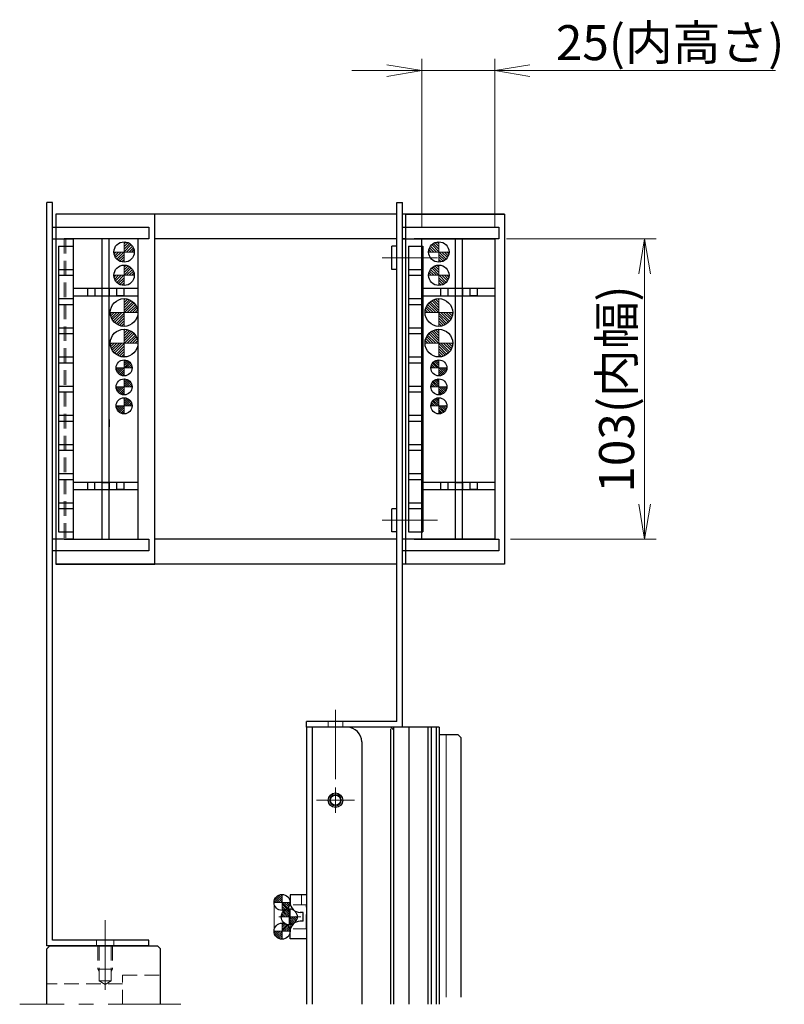
# Model space of a CAD drawing. Extents: x -29616 to -26519, y -8514 to -5868.
# Drawn here: x -29607 to -29345, y -6638 to -6300 of the extents above; entities that cross this region are included whole.
import ezdxf

# ---------------------------------------------------------------- set-up
doc = ezdxf.new("R2010")
doc.units = 0
doc.header["$MEASUREMENT"] = 0
for name, pattern in [('CENTER', [2, 1.25, -0.25, 0.25, -0.25]), ('HIDDEN', [0.375, 0.25, -0.125]), ('PHANTOM2', [1.25, 0.625, -0.125, 0.125, -0.125, 0.125, -0.125])]:
    doc.linetypes.add(name, pattern=pattern)
doc.layers.get('0').update_dxf_attribs({"linetype": 'CONTINUOUS', "lineweight": 9})
for name, color, linetype, lineweight in [('中心線', 1, 'CENTER', 13), ('二点鎖線', 5, 'PHANTOM2', 13), ('実線', 255, 'CONTINUOUS', 30), ('寸法', 3, 'CONTINUOUS', 13), ('破線', 252, 'HIDDEN', 13), ('細線', 6, 'CONTINUOUS', 13)]:
    doc.layers.add(name, color=color, linetype=linetype, lineweight=lineweight)
doc.styles.get("Standard").update_dxf_attribs({"font": 'MS Gothic.ttf'})
doc.dimstyles.new('STD-I1', dxfattribs={"dimscale": 5, "dimtxt": 3, "dimasz": 3, "dimexe": 1, "dimexo": 1, "dimgap": 0.75, "dimtad": 1, "dimdec": 8, "dimzin": 9, "dimdsep": 46, "dimtxsty": 'STANDARD', "dimblk1": 'OPEN', "dimblk2": 'OPEN', "dimsah": 1, "dimcen": 0, "dimclrd": 4, "dimclre": 4, "dimclrt": 256, "dimadec": 7, "dimazin": 2, "dimtm": 1e-09, "dimtfac": 0.8, "dimtdec": 8, "dimtmove": 0, "dimatfit": 0, "dimldrblk": 'OPEN', "dimfxl": 1, "dimtolj": 1, "dimtzin": 9, "dimlwd": 15, "dimlwe": 15, "dimarcsym": 0})

# ---------------------------------------------------------------- blocks, each defined once
blk = doc.blocks.new('_OPEN')
at = {"color": 0, "linetype": 'ByBlock'}
for p, q in [((-1, 0.167), (0, 0)), ((0, 0), (-1, -0.167)), ((0, 0), (-1, 0))]:
    blk.add_line(p, q, dxfattribs=at)
blk = doc.blocks.new('*D35')
at = {"layer": '寸法', "color": 4, "lineweight": 15}
for p, q in [((-29469.46, -6371.47), (-29469.46, -6313.78)), ((-29444.46, -6371.47), (-29444.46, -6313.78)), ((-29481.46, -6317.78), (-29493.46, -6317.78)), ((-29469.46, -6317.78), (-29444.46, -6317.78)), ((-29432.46, -6317.78), (-29348.16, -6317.78))]:
    blk.add_line(p, q, dxfattribs=at)
at = {"layer": '寸法', "color": 4, "lineweight": 15, "xscale": 12, "yscale": 12, "zscale": 12}
blk.add_blockref('_OPEN', (-29469.46, -6317.78), dxfattribs=at)
at = {"layer": '寸法', "color": 4, "lineweight": 15, "xscale": 12, "yscale": 12, "zscale": 12, "rotation": 180}
blk.add_blockref('_OPEN', (-29444.46, -6317.78), dxfattribs=at)
at = {"layer": '寸法', "insert": (-29384.31, -6308.18), "char_height": 12, "attachment_point": 5}
blk.add_mtext('\\A1;25(内高さ)', dxfattribs=at)
blk = doc.blocks.new('*D36')
at = {"layer": '寸法', "color": 4, "lineweight": 15}
for p, q in [((-29440.46, -6375.47), (-29389.06, -6375.47)), ((-29393.06, -6466.47), (-29393.06, -6387.47)), ((-29439.06, -6478.47), (-29389.06, -6478.47))]:
    blk.add_line(p, q, dxfattribs=at)
at = {"layer": '寸法', "color": 4, "lineweight": 15, "xscale": 12, "yscale": 12, "zscale": 12}
for p, rotation in [((-29393.06, -6375.47), 90), ((-29393.06, -6478.47), 270)]:
    blk.add_blockref('_OPEN', p, dxfattribs=dict(at, rotation=rotation))
at = {"layer": '寸法', "insert": (-29402.66, -6426.97), "char_height": 12, "attachment_point": 5, "rotation": 90}
blk.add_mtext('\\A1;103(内幅)', dxfattribs=at)

msp = doc.modelspace()

# ---------------------------------------------------------------- hatches: boundary and pattern name
at = {"layer": '実線', "ltscale": 20}
h = msp.add_hatch(dxfattribs=at)
h.set_pattern_fill('ANSI31', color=2, scale=5.072464, angle=-180, style=0)
h.set_pattern_definition([(45, (-24882.60855, -10235.51824), (-0.44834669, 0.44834669), [])])
h.paths.add_polyline_path([(-29571.56160997, -6376.4733372, -0.4142135624), (-29568.06160997, -6379.9733372), (-29571.56160997, -6379.9733372)])
h.paths.add_polyline_path([(-29571.56160997, -6379.9733372), (-29571.56160997, -6383.4733372, -0.4142135624), (-29575.06160997, -6379.9733372)])
h = msp.add_hatch(dxfattribs=at)
h.set_pattern_fill('ANSI31', color=2, scale=5.072464, angle=-180, style=0)
h.set_pattern_definition([(135, (-34152.5647, -10235.51824), (0.44834669, 0.44834669), [])])
h.paths.add_polyline_path([(-29463.61160997, -6376.4733372, 0.4142135624), (-29467.11160997, -6379.9733372), (-29463.61160997, -6379.9733372)])
h.paths.add_polyline_path([(-29463.61160997, -6379.9733372), (-29463.61160997, -6383.4733372, 0.4142135624), (-29460.11160997, -6379.9733372)])
h = msp.add_hatch(dxfattribs=at)
h.set_pattern_fill('ANSI31', color=2, scale=5.072464, angle=-180, style=0)
h.set_pattern_definition([(45, (-24882.60855, -10243.51824), (-0.44834669, 0.44834669), [])])
h.paths.add_polyline_path([(-29571.56160997, -6384.4733372, -0.4142135624), (-29568.06160997, -6387.9733372), (-29571.56160997, -6387.9733372)])
h.paths.add_polyline_path([(-29571.56160997, -6387.9733372), (-29571.56160997, -6391.4733372, -0.4142135624), (-29575.06160997, -6387.9733372)])
h = msp.add_hatch(dxfattribs=at)
h.set_pattern_fill('ANSI31', color=2, scale=5.072464, angle=-180, style=0)
h.set_pattern_definition([(135, (-34152.5647, -10243.51824), (0.44834669, 0.44834669), [])])
h.paths.add_polyline_path([(-29463.61160997, -6384.4733372, 0.4142135624), (-29467.11160997, -6387.9733372), (-29463.61160997, -6387.9733372)])
h.paths.add_polyline_path([(-29463.61160997, -6387.9733372), (-29463.61160997, -6391.4733372, 0.4142135624), (-29460.11160997, -6387.9733372)])
h = msp.add_hatch(dxfattribs=at)
h.set_pattern_fill('ANSI31', color=30, scale=5.107527, angle=-180, style=0)
h.set_pattern_definition([(45, (-24840.9007, -10282.9195), (-0.45144586, 0.45144586), [])])
h.paths.add_polyline_path([(-29571.56160997, -6400.7233372), (-29571.56160997, -6395.9733372, -0.4142135624), (-29566.81160997, -6400.7233372)])
h.paths.add_polyline_path([(-29571.56160997, -6405.4733372, -0.4142135624), (-29576.31160997, -6400.7233372), (-29571.56160997, -6400.7233372)])
h = msp.add_hatch(dxfattribs=at)
h.set_pattern_fill('ANSI31', color=30, scale=5.107527, angle=-180, style=0)
h.set_pattern_definition([(135, (-34194.2725, -10282.9195), (0.45144586, 0.45144586), [])])
h.paths.add_polyline_path([(-29463.61160997, -6400.7233372), (-29463.61160997, -6395.9733372, 0.4142135624), (-29468.36160997, -6400.7233372)])
h.paths.add_polyline_path([(-29463.61160997, -6405.4733372, 0.4142135624), (-29458.86160997, -6400.7233372), (-29463.61160997, -6400.7233372)])
h = msp.add_hatch(dxfattribs=at)
h.set_pattern_fill('ANSI31', color=30, scale=5.107527, angle=-180, style=0)
h.set_pattern_definition([(45, (-24840.9007, -10293.4195), (-0.45144586, 0.45144586), [])])
h.paths.add_polyline_path([(-29571.56160997, -6411.2233372), (-29571.56160997, -6406.4733372, -0.4142135624), (-29566.81160997, -6411.2233372)])
h.paths.add_polyline_path([(-29571.56160997, -6415.9733372, -0.4142135624), (-29576.31160997, -6411.2233372), (-29571.56160997, -6411.2233372)])
h = msp.add_hatch(dxfattribs=at)
h.set_pattern_fill('ANSI31', color=30, scale=5.107527, angle=-180, style=0)
h.set_pattern_definition([(135, (-34194.2725, -10293.4195), (0.45144586, 0.45144586), [])])
h.paths.add_polyline_path([(-29463.61160997, -6411.2233372), (-29463.61160997, -6406.4733372, 0.4142135624), (-29468.36160997, -6411.2233372)])
h.paths.add_polyline_path([(-29463.61160997, -6415.9733372, 0.4142135624), (-29458.86160997, -6411.2233372), (-29463.61160997, -6411.2233372)])
h = msp.add_hatch(dxfattribs=at)
h.set_pattern_fill('ANSI31', scale=3.985507, angle=-180, style=0)
h.set_pattern_definition([(45, (-25887.3842, -9449.08005), (-0.3522724, 0.3522724), [])])
h.paths.add_polyline_path([(-29571.56160997, -6416.9733372, -0.4142135624), (-29568.81160997, -6419.7233372), (-29571.56160997, -6419.7233372)])
h.paths.add_polyline_path([(-29571.56160997, -6419.7233372), (-29571.56160997, -6422.4733372, -0.4142135624), (-29574.31160997, -6419.7233372)])
h = msp.add_hatch(dxfattribs=at)
h.set_pattern_fill('ANSI31', scale=3.985507, angle=-180, style=0)
h.set_pattern_definition([(135, (-33147.789, -9449.08005), (0.3522724, 0.3522724), [])])
h.paths.add_polyline_path([(-29463.61160997, -6416.9733372, 0.4142135624), (-29466.36160997, -6419.7233372), (-29463.61160997, -6419.7233372)])
h.paths.add_polyline_path([(-29463.61160997, -6419.7233372), (-29463.61160997, -6422.4733372, 0.4142135624), (-29460.86160997, -6419.7233372)])
h = msp.add_hatch(dxfattribs=at)
h.set_pattern_fill('ANSI31', scale=3.985507, angle=-180, style=0)
h.set_pattern_definition([(45, (-25887.3842, -9455.58005), (-0.3522724, 0.3522724), [])])
h.paths.add_polyline_path([(-29571.56160997, -6423.4733372, -0.4142135624), (-29568.81160997, -6426.2233372), (-29571.56160997, -6426.2233372)])
h.paths.add_polyline_path([(-29571.56160997, -6426.2233372), (-29571.56160997, -6428.9733372, -0.4142135624), (-29574.31160997, -6426.2233372)])
h = msp.add_hatch(dxfattribs=at)
h.set_pattern_fill('ANSI31', scale=3.985507, angle=-180, style=0)
h.set_pattern_definition([(135, (-33147.789, -9455.58005), (0.3522724, 0.3522724), [])])
h.paths.add_polyline_path([(-29463.61160997, -6423.4733372, 0.4142135624), (-29466.36160997, -6426.2233372), (-29463.61160997, -6426.2233372)])
h.paths.add_polyline_path([(-29463.61160997, -6426.2233372), (-29463.61160997, -6428.9733372, 0.4142135624), (-29460.86160997, -6426.2233372)])
h = msp.add_hatch(dxfattribs=at)
h.set_pattern_fill('ANSI31', scale=3.985507, angle=-180, style=0)
h.set_pattern_definition([(45, (-25887.3842, -9462.08005), (-0.3522724, 0.3522724), [])])
h.paths.add_polyline_path([(-29571.56160997, -6429.9733372, -0.4142135624), (-29568.81160997, -6432.7233372), (-29571.56160997, -6432.7233372)])
h.paths.add_polyline_path([(-29571.56160997, -6432.7233372), (-29571.56160997, -6435.4733372, -0.4142135624), (-29574.31160997, -6432.7233372)])
h = msp.add_hatch(dxfattribs=at)
h.set_pattern_fill('ANSI31', scale=3.985507, angle=-180, style=0)
h.set_pattern_definition([(135, (-33147.789, -9462.08005), (0.3522724, 0.3522724), [])])
h.paths.add_polyline_path([(-29463.61160997, -6429.9733372, 0.4142135624), (-29466.36160997, -6432.7233372), (-29463.61160997, -6432.7233372)])
h.paths.add_polyline_path([(-29463.61160997, -6432.7233372), (-29463.61160997, -6435.4733372, 0.4142135624), (-29460.86160997, -6432.7233372)])
h = msp.add_hatch(dxfattribs=at)
h.set_pattern_fill('ANSI31', scale=3.985507, angle=-180, style=0)
h.set_pattern_definition([(135, (-33201.57415, -9632.40676), (0.3522724, 0.3522724), [])])
h.paths.add_polyline_path([(-29517.39674274, -6600.30005214, 0.4142135624), (-29520.14674274, -6603.05005214), (-29517.39674274, -6603.05005214)])
h.paths.add_polyline_path([(-29517.39674274, -6603.05005214), (-29517.39674274, -6605.80005214, 0.4142135624), (-29514.64674274, -6603.05005214)])
h = msp.add_hatch(dxfattribs=at)
h.set_pattern_fill('ANSI31', scale=3.985507, angle=-180, style=0)
h.set_pattern_definition([(135, (-33199.11155, -9637.33005), (0.3522724, 0.3522724), [])])
h.paths.add_polyline_path([(-29514.93414373, -6605.2233372, 0.4142135624), (-29517.68414373, -6607.9733372), (-29514.93414373, -6607.9733372)])
h.paths.add_polyline_path([(-29514.93414373, -6607.9733372), (-29514.93414373, -6610.7233372, 0.4142135624), (-29512.18414373, -6607.9733372)])
h = msp.add_hatch(dxfattribs=at)
h.set_pattern_fill('ANSI31', scale=3.985507, angle=-180, style=0)
h.set_pattern_definition([(225, (-33201.57415, -3583.5399), (0.3522724, -0.3522724), [])])
h.paths.add_polyline_path([(-29517.39674274, -6615.64662226, -0.4142135624), (-29520.14674274, -6612.89662226), (-29517.39674274, -6612.89662226)])
h.paths.add_polyline_path([(-29517.39674274, -6612.89662226), (-29517.39674274, -6610.14662226, -0.4142135624), (-29514.64674274, -6612.89662226)])

# ---------------------------------------------------------------- linework, layer by layer
at = {"color": 2, "ltscale": 20}
for p, q in [((-29571.56160997, -6376.4733372), (-29571.56160997, -6383.4733372)), ((-29463.61160997, -6376.4733372), (-29463.61160997, -6383.4733372)), ((-29575.06160997, -6379.9733372), (-29568.06160997, -6379.9733372)), ((-29460.11160997, -6379.9733372), (-29467.11160997, -6379.9733372)), ((-29571.56160997, -6384.4733372), (-29571.56160997, -6391.4733372)), ((-29463.61160997, -6384.4733372), (-29463.61160997, -6391.4733372)), ((-29575.06160997, -6387.9733372), (-29568.06160997, -6387.9733372)), ((-29460.11160997, -6387.9733372), (-29467.11160997, -6387.9733372)), ((-29461.06160997, -6635.4733372), (-29461.06160997, -6545.4733372))]:
    msp.add_line(p, q, dxfattribs=at)
at = {"color": 30, "ltscale": 20}
for p, q in [((-29571.56160997, -6395.9733372), (-29571.56160997, -6405.4733372)), ((-29463.61160997, -6395.9733372), (-29463.61160997, -6405.4733372)), ((-29576.31160997, -6400.7233372), (-29566.81160997, -6400.7233372)), ((-29458.86160997, -6400.7233372), (-29468.36160997, -6400.7233372)), ((-29571.56160997, -6406.4733372), (-29571.56160997, -6415.9733372)), ((-29463.61160997, -6406.4733372), (-29463.61160997, -6415.9733372)), ((-29576.31160997, -6411.2233372), (-29566.81160997, -6411.2233372)), ((-29458.86160997, -6411.2233372), (-29468.36160997, -6411.2233372))]:
    msp.add_line(p, q, dxfattribs=at)
at = {"color": 7, "ltscale": 20}
for p, q in [((-29571.56160997, -6416.9733372), (-29571.56160997, -6422.4733372)), ((-29463.61160997, -6416.9733372), (-29463.61160997, -6422.4733372)), ((-29574.31160997, -6419.7233372), (-29568.81160997, -6419.7233372)), ((-29460.86160997, -6419.7233372), (-29466.36160997, -6419.7233372)), ((-29571.56160997, -6423.4733372), (-29571.56160997, -6428.9733372)), ((-29463.61160997, -6423.4733372), (-29463.61160997, -6428.9733372)), ((-29574.31160997, -6426.2233372), (-29568.81160997, -6426.2233372)), ((-29460.86160997, -6426.2233372), (-29466.36160997, -6426.2233372)), ((-29571.56160997, -6429.9733372), (-29571.56160997, -6435.4733372)), ((-29463.61160997, -6429.9733372), (-29463.61160997, -6435.4733372)), ((-29574.31160997, -6432.7233372), (-29568.81160997, -6432.7233372)), ((-29460.86160997, -6432.7233372), (-29466.36160997, -6432.7233372)), ((-29517.39674274, -6600.30005214), (-29517.39674274, -6605.80005214)), ((-29514.64674274, -6603.05005214), (-29520.14674274, -6603.05005214)), ((-29512.18414373, -6607.9733372), (-29517.68414373, -6607.9733372)), ((-29514.93414373, -6605.2233372), (-29514.93414373, -6610.7233372)), ((-29517.39674274, -6615.64662226), (-29517.39674274, -6610.14662226)), ((-29514.64674274, -6612.89662226), (-29520.14674274, -6612.89662226))]:
    msp.add_line(p, q, dxfattribs=at)
at = {"layer": '中心線', "color": 180, "ltscale": 20}
for p, q in [((-29471.06160997, -6381.9733372), (-29483.06160997, -6381.9733372)), ((-29471.06160997, -6471.9733372), (-29483.06160997, -6471.9733372)), ((-29499.06160997, -6547.75372634), (-29499.06160997, -6536.92999659))]:
    msp.add_line(p, q, dxfattribs=at)
at = {"layer": '中心線', "color": 6, "ltscale": 20}
for p, q in [((-29481.06160997, -6381.9733372), (-29464.06160997, -6381.9733372)), ((-29481.06160997, -6471.9733372), (-29464.06160997, -6471.9733372))]:
    msp.add_line(p, q, dxfattribs=at)
at = {"layer": '中心線', "color": 50, "ltscale": 20}
for p, q in [((-29499.06160997, -6539.06638044), (-29499.06160997, -6560.74703751)), ((-29499.06160997, -6563.60147431), (-29499.06160997, -6572.3452001)), ((-29502.82760997, -6567.9733372), (-29495.29560997, -6567.9733372))]:
    msp.add_line(p, q, dxfattribs=at)
at = {"layer": '中心線', "color": 93, "ltscale": 20}
msp.add_line((-29492.57106678, -6567.9733372), (-29505.55215317, -6567.9733372), dxfattribs=at)
at = {"layer": '中心線', "color": 7, "ltscale": 20}
msp.add_line((-29510.97357618, -6607.9733372), (-29518.50617891, -6607.9733372), dxfattribs=at)
at = {"layer": '中心線', "ltscale": 20}
for p, q in [((-29578.06160997, -6627.61687292), (-29578.06160997, -6609.15090487)), ((-29578.06160997, -6617.38121918), (-29578.06160997, -6632.96108276)), ((-29552.06160997, -6637.9733372), (-29607.36981116, -6637.9733372))]:
    msp.add_line(p, q, dxfattribs=at)
at = {"layer": '二点鎖線', "ltscale": 20}
for p, q in [((-29520.14674274, -6603.05005214), (-29520.14674274, -6612.89662226)), ((-29514.64674274, -6612.89662226), (-29514.64674274, -6605.23839649)), ((-29520.14673802, -6612.90172115), (-29520.14673802, -6612.89152337))]:
    msp.add_line(p, q, dxfattribs=at)
at = {"layer": '実線', "ltscale": 20}
for p, q in [((-29598.06160997, -6617.9733372), (-29598.06160997, -6362.9733372)), ((-29596.06160997, -6362.9733372), (-29598.06160997, -6362.9733372)), ((-29596.06160997, -6615.9733372), (-29596.06160997, -6362.9733372)), ((-29509.06160997, -6600.4233372), (-29514.64581166, -6600.4233372)), ((-29514.64581166, -6600.4233372), (-29514.64581166, -6602.9733372)), ((-29510.14581166, -6606.4733372), (-29511.14581166, -6606.4733372)), ((-29510.14581166, -6609.4733372), (-29510.14581166, -6606.4733372)), ((-29510.14581166, -6609.4733372), (-29511.14581166, -6609.4733372)), ((-29514.64581166, -6615.5233372), (-29514.64581166, -6612.9733372)), ((-29597.06160997, -6617.9733372), (-29598.06160997, -6618.9733372)), ((-29563.06160997, -6617.9733372), (-29598.06160997, -6617.9733372)), ((-29597.06160997, -6617.9733372), (-29560.06160997, -6617.9733372)), ((-29563.06160997, -6615.9733372), (-29596.06160997, -6615.9733372)), ((-29563.06160997, -6617.9733372), (-29563.06160997, -6615.9733372)), ((-29563.06160997, -6617.9733372), (-29563.06160997, -6615.9733372)), ((-29559.06160997, -6618.9733372), (-29560.06160997, -6617.9733372)), ((-29509.15652785, -6615.5233372), (-29514.64581166, -6615.5233372)), ((-29598.06160997, -6637.9733372), (-29598.06160997, -6618.9733372)), ((-29559.06160997, -6637.9733372), (-29559.06160997, -6618.9733372))]:
    msp.add_line(p, q, dxfattribs=at)
at = {"layer": '実線', "color": 180, "ltscale": 20}
for p, q in [((-29478.06160997, -6540.9733372), (-29478.06160997, -6362.9733372)), ((-29478.06160997, -6362.9733372), (-29476.06160997, -6362.9733372)), ((-29476.06160997, -6542.9733372), (-29476.06160997, -6362.9733372)), ((-29478.06160997, -6540.9733372), (-29509.06160997, -6540.9733372)), ((-29509.06160997, -6542.9733372), (-29509.06160997, -6540.9733372)), ((-29476.06160997, -6542.9733372), (-29509.06160997, -6542.9733372))]:
    msp.add_line(p, q, dxfattribs=at)
at = {"layer": '実線', "color": 6, "ltscale": 20}
for p, q in [((-29478.06160997, -6366.9733372), (-29594.96160997, -6366.9733372)), ((-29594.96160997, -6366.9733372), (-29594.96160997, -6486.9733372)), ((-29561.06160997, -6366.9733372), (-29594.96160997, -6366.9733372)), ((-29561.06160997, -6486.9733372), (-29561.06160997, -6366.9733372)), ((-29441.06160997, -6366.9733372), (-29476.06160997, -6366.9733372)), ((-29474.96160997, -6486.9733372), (-29474.96160997, -6366.9733372)), ((-29474.96160997, -6366.9733372), (-29441.06160997, -6366.9733372)), ((-29441.06160997, -6366.9733372), (-29441.06160997, -6486.9733372)), ((-29596.06160997, -6482.4733372), (-29596.06160997, -6371.4733372)), ((-29596.06160997, -6371.4733372), (-29563.06160997, -6371.4733372)), ((-29563.06160997, -6371.4733372), (-29563.06160997, -6375.4733372)), ((-29476.06160997, -6482.4733372), (-29476.06160997, -6371.4733372)), ((-29476.06160997, -6371.4733372), (-29443.06160997, -6371.4733372)), ((-29443.06160997, -6371.4733372), (-29443.06160997, -6375.4733372)), ((-29596.06160997, -6478.4733372), (-29596.06160997, -6375.4733372)), ((-29596.06160997, -6375.4733372), (-29589.06160997, -6375.4733372)), ((-29594.06160997, -6377.9733372), (-29594.06160997, -6475.9733372)), ((-29594.06160997, -6377.9733372), (-29589.06160997, -6377.9733372)), ((-29563.06160997, -6375.4733372), (-29592.06160997, -6375.4733372)), ((-29566.76160997, -6375.4733372), (-29591.56160997, -6375.4733372)), ((-29589.06160997, -6375.4733372), (-29589.06160997, -6478.4733372)), ((-29589.06160997, -6377.9733372), (-29589.06160997, -6475.9733372)), ((-29566.76160997, -6478.4733372), (-29566.76160997, -6375.4733372)), ((-29478.06160997, -6375.4733372), (-29561.06160997, -6375.4733372)), ((-29476.06160997, -6478.4733372), (-29476.06160997, -6375.4733372)), ((-29476.06160997, -6375.4733372), (-29469.06160997, -6375.4733372)), ((-29474.96160997, -6375.4733372), (-29476.06160997, -6375.4733372)), ((-29474.06160997, -6377.9733372), (-29474.06160997, -6475.9733372)), ((-29474.06160997, -6377.9733372), (-29469.06160997, -6377.9733372)), ((-29443.06160997, -6375.4733372), (-29472.06160997, -6375.4733372)), ((-29469.46160997, -6478.4733372), (-29469.46160997, -6375.4733372)), ((-29469.26160997, -6375.4733372), (-29444.46160997, -6375.4733372)), ((-29469.06160997, -6377.9733372), (-29469.06160997, -6475.9733372)), ((-29444.46160997, -6375.4733372), (-29444.46160997, -6478.4733372)), ((-29594.06160997, -6385.9733372), (-29589.06160997, -6385.9733372)), ((-29594.06160997, -6387.9733372), (-29589.06160997, -6387.9733372)), ((-29474.06160997, -6385.9733372), (-29469.06160997, -6385.9733372)), ((-29474.06160997, -6387.9733372), (-29469.06160997, -6387.9733372)), ((-29594.06160997, -6395.9733372), (-29589.06160997, -6395.9733372)), ((-29594.06160997, -6397.9733372), (-29589.06160997, -6397.9733372)), ((-29474.06160997, -6395.9733372), (-29469.06160997, -6395.9733372)), ((-29474.06160997, -6397.9733372), (-29469.06160997, -6397.9733372)), ((-29594.06160997, -6405.9733372), (-29589.06160997, -6405.9733372)), ((-29594.06160997, -6407.9733372), (-29589.06160997, -6407.9733372)), ((-29474.06160997, -6405.9733372), (-29469.06160997, -6405.9733372)), ((-29474.06160997, -6407.9733372), (-29469.06160997, -6407.9733372)), ((-29594.06160997, -6415.9733372), (-29589.06160997, -6415.9733372)), ((-29594.06160997, -6417.9733372), (-29589.06160997, -6417.9733372)), ((-29474.06160997, -6415.9733372), (-29469.06160997, -6415.9733372)), ((-29474.06160997, -6417.9733372), (-29469.06160997, -6417.9733372)), ((-29594.06160997, -6425.9733372), (-29589.06160997, -6425.9733372)), ((-29594.06160997, -6427.9733372), (-29589.06160997, -6427.9733372)), ((-29474.06160997, -6425.9733372), (-29469.06160997, -6425.9733372)), ((-29474.06160997, -6427.9733372), (-29469.06160997, -6427.9733372)), ((-29594.06160997, -6435.9733372), (-29589.06160997, -6435.9733372)), ((-29474.06160997, -6435.9733372), (-29469.06160997, -6435.9733372)), ((-29594.06160997, -6437.9733372), (-29589.06160997, -6437.9733372)), ((-29474.06160997, -6437.9733372), (-29469.06160997, -6437.9733372)), ((-29594.06160997, -6445.9733372), (-29589.06160997, -6445.9733372)), ((-29474.06160997, -6445.9733372), (-29469.06160997, -6445.9733372)), ((-29594.06160997, -6447.9733372), (-29589.06160997, -6447.9733372)), ((-29474.06160997, -6447.9733372), (-29469.06160997, -6447.9733372)), ((-29594.06160997, -6455.9733372), (-29589.06160997, -6455.9733372)), ((-29474.06160997, -6455.9733372), (-29469.06160997, -6455.9733372)), ((-29594.06160997, -6457.9733372), (-29589.06160997, -6457.9733372)), ((-29474.06160997, -6457.9733372), (-29469.06160997, -6457.9733372)), ((-29594.06160997, -6465.9733372), (-29589.06160997, -6465.9733372)), ((-29474.06160997, -6465.9733372), (-29469.06160997, -6465.9733372)), ((-29594.06160997, -6467.9733372), (-29589.06160997, -6467.9733372)), ((-29474.06160997, -6467.9733372), (-29469.06160997, -6467.9733372)), ((-29594.06160997, -6475.9733372), (-29589.06160997, -6475.9733372)), ((-29474.06160997, -6475.9733372), (-29469.06160997, -6475.9733372)), ((-29589.06160997, -6478.4733372), (-29596.06160997, -6478.4733372)), ((-29592.06160997, -6478.4733372), (-29563.06160997, -6478.4733372)), ((-29591.56160997, -6478.4733372), (-29566.76160997, -6478.4733372)), ((-29563.06160997, -6478.4733372), (-29563.06160997, -6482.4733372)), ((-29478.06160997, -6478.4733372), (-29561.06160997, -6478.4733372)), ((-29469.06160997, -6478.4733372), (-29476.06160997, -6478.4733372)), ((-29474.96160997, -6478.4733372), (-29476.06160997, -6478.4733372)), ((-29472.06160997, -6478.4733372), (-29443.06160997, -6478.4733372)), ((-29444.46160997, -6478.4733372), (-29469.26160997, -6478.4733372)), ((-29443.06160997, -6478.4733372), (-29443.06160997, -6482.4733372)), ((-29563.06160997, -6482.4733372), (-29596.06160997, -6482.4733372)), ((-29443.06160997, -6482.4733372), (-29476.06160997, -6482.4733372)), ((-29478.06160997, -6486.9733372), (-29594.96160997, -6486.9733372)), ((-29594.96160997, -6486.9733372), (-29561.06160997, -6486.9733372)), ((-29441.06160997, -6486.9733372), (-29476.06160997, -6486.9733372)), ((-29441.06160997, -6486.9733372), (-29474.96160997, -6486.9733372))]:
    msp.add_line(p, q, dxfattribs=at)
at = {"layer": '実線', "color": 2, "ltscale": 20}
for p, q in [((-29579.16160997, -6375.4733372), (-29579.16160997, -6478.4733372)), ((-29576.66160997, -6478.4733372), (-29576.66160997, -6375.4733372)), ((-29458.01160997, -6375.4733372), (-29458.01160997, -6478.4733372)), ((-29455.51160997, -6478.4733372), (-29455.51160997, -6375.4733372)), ((-29566.76160997, -6392.4733372), (-29589.06160997, -6392.4733372)), ((-29589.06160997, -6394.9733372), (-29566.76160997, -6394.9733372)), ((-29584.14863098, -6392.4733372), (-29584.14863098, -6394.9733372)), ((-29581.64863098, -6392.4733372), (-29581.64863098, -6394.9733372)), ((-29579.16160997, -6392.47334322), (-29579.16160997, -6394.97334322)), ((-29576.66160997, -6392.47334322), (-29576.66160997, -6394.97334322)), ((-29574.14863098, -6392.4733372), (-29574.14863098, -6394.9733372)), ((-29571.64863098, -6394.9733372), (-29574.14863098, -6394.9733372)), ((-29571.64863098, -6392.4733372), (-29571.64863098, -6394.9733372)), ((-29444.46160997, -6392.4733372), (-29469.06160997, -6392.4733372)), ((-29469.06160997, -6394.9733372), (-29444.46160997, -6394.9733372)), ((-29462.99863098, -6392.4733372), (-29462.99863098, -6394.9733372)), ((-29460.49863098, -6392.4733372), (-29460.49863098, -6394.9733372)), ((-29458.01160997, -6392.47334322), (-29458.01160997, -6394.97334322)), ((-29455.51160997, -6392.47334322), (-29455.51160997, -6394.97334322)), ((-29452.99863098, -6392.4733372), (-29452.99863098, -6394.9733372)), ((-29450.49863098, -6394.9733372), (-29452.99863098, -6394.9733372)), ((-29450.49863098, -6392.4733372), (-29450.49863098, -6394.9733372)), ((-29579.16160997, -6437.4733372), (-29579.16160997, -6439.9733372)), ((-29576.66160997, -6437.4733372), (-29576.66160997, -6439.9733372)), ((-29566.76160997, -6458.9733372), (-29589.06160997, -6458.9733372)), ((-29584.16160997, -6458.9733372), (-29584.16160997, -6461.4733372)), ((-29581.66160997, -6458.9733372), (-29581.66160997, -6461.4733372)), ((-29579.16160997, -6458.9733372), (-29579.16160997, -6461.4733372)), ((-29579.16160997, -6458.9733372), (-29576.66160997, -6458.9733372)), ((-29576.66160997, -6458.9733372), (-29576.66160997, -6461.4733372)), ((-29574.16160997, -6458.9733372), (-29574.16160997, -6461.4733372)), ((-29571.66160997, -6458.9733372), (-29571.66160997, -6461.4733372)), ((-29444.46160997, -6458.9733372), (-29469.06160997, -6458.9733372)), ((-29463.01160997, -6458.9733372), (-29463.01160997, -6461.4733372)), ((-29460.51160997, -6458.9733372), (-29460.51160997, -6461.4733372)), ((-29458.01160997, -6458.9733372), (-29455.51160997, -6458.9733372)), ((-29458.01160997, -6458.9733372), (-29458.01160997, -6461.4733372)), ((-29455.51160997, -6458.9733372), (-29455.51160997, -6461.4733372)), ((-29453.01160997, -6458.9733372), (-29453.01160997, -6461.4733372)), ((-29450.51160997, -6458.9733372), (-29450.51160997, -6461.4733372)), ((-29589.06160997, -6461.4733372), (-29566.76160997, -6461.4733372)), ((-29571.66160997, -6461.4733372), (-29574.16160997, -6461.4733372)), ((-29469.06160997, -6461.4733372), (-29444.46160997, -6461.4733372)), ((-29450.51160997, -6461.4733372), (-29453.01160997, -6461.4733372))]:
    msp.add_line(p, q, dxfattribs=at)
at = {"layer": '実線', "color": 5, "ltscale": 20}
for p, q in [((-29479.76160997, -6385.9333372), (-29479.76160997, -6378.0133372)), ((-29478.06160997, -6378.0133372), (-29479.76160997, -6378.0133372)), ((-29478.06160997, -6385.9333372), (-29479.76160997, -6385.9333372)), ((-29479.76160997, -6475.9333372), (-29479.76160997, -6468.0133372)), ((-29478.06160997, -6468.0133372), (-29479.76160997, -6468.0133372)), ((-29478.06160997, -6475.9333372), (-29479.76160997, -6475.9333372))]:
    msp.add_line(p, q, dxfattribs=at)
at = {"layer": '実線', "color": 93, "ltscale": 20}
for p, q in [((-29495.06160997, -6542.9733372), (-29509.06160997, -6542.9733372)), ((-29509.06160997, -6542.9733372), (-29509.06160997, -6637.9733372)), ((-29507.06160997, -6542.9733372), (-29507.06160997, -6637.9733372)), ((-29490.06160997, -6547.9733372), (-29490.06160997, -6637.9733372))]:
    msp.add_line(p, q, dxfattribs=at)
at = {"layer": '実線', "color": 50, "ltscale": 20}
for p, q in [((-29480.06160997, -6542.9733372), (-29495.06160997, -6542.9733372)), ((-29479.06160997, -6543.9733372), (-29480.06160997, -6542.9733372)), ((-29480.06160997, -6637.9733372), (-29480.06160997, -6543.4733372)), ((-29479.06160997, -6637.9733372), (-29479.06160997, -6543.9733372))]:
    msp.add_line(p, q, dxfattribs=at)
at = {"layer": '実線', "color": 4, "ltscale": 20}
for p, q in [((-29479.06160997, -6637.9733372), (-29479.06160997, -6542.9733372)), ((-29463.56160997, -6542.9733372), (-29479.06160997, -6542.9733372)), ((-29473.7881267, -6637.9733372), (-29473.7881267, -6542.9733372)), ((-29467.38284658, -6542.9733372), (-29467.38284658, -6637.9733372)), ((-29466.26887487, -6542.9733372), (-29466.26887487, -6637.9733372)), ((-29464.52149176, -6542.9733372), (-29464.52149176, -6637.9733372)), ((-29463.56160997, -6542.9733372), (-29463.56160997, -6637.9733372))]:
    msp.add_line(p, q, dxfattribs=at)
at = {"layer": '実線', "color": 112, "ltscale": 20}
for p, q in [((-29463.56160997, -6545.4733372), (-29457.06160997, -6545.4733372)), ((-29456.06160997, -6546.4733372), (-29457.06160997, -6545.4733372)), ((-29456.06160997, -6546.4733372), (-29456.06160997, -6635.4733372))]:
    msp.add_line(p, q, dxfattribs=at)
at = {"layer": '実線', "color": 2, "ltscale": 20}
for centre in [(-29571.56160997, -6379.9733372), (-29463.61160997, -6379.9733372), (-29571.56160997, -6387.9733372), (-29463.61160997, -6387.9733372)]:
    msp.add_circle(centre, 3.5, dxfattribs=at)
at = {"layer": '実線', "color": 30, "ltscale": 20}
for centre in [(-29571.56160997, -6400.7233372), (-29463.61160997, -6400.7233372), (-29571.56160997, -6411.2233372), (-29463.61160997, -6411.2233372)]:
    msp.add_circle(centre, 4.75, dxfattribs=at)
at = {"layer": '実線', "color": 7, "ltscale": 20}
for centre in [(-29571.56160997, -6419.7233372), (-29463.61160997, -6419.7233372), (-29571.56160997, -6426.2233372), (-29463.61160997, -6426.2233372), (-29571.56160997, -6432.7233372), (-29463.61160997, -6432.7233372), (-29517.39674274, -6603.05005214), (-29514.93414373, -6607.9733372), (-29517.39674274, -6612.89662226)]:
    msp.add_circle(centre, 2.75, dxfattribs=at)
at = {"layer": '実線', "color": 93, "ltscale": 20}
msp.add_circle((-29499.06160997, -6567.9733372), 2.5, dxfattribs=at)
at = {"layer": '実線', "color": 50, "ltscale": 20}
msp.add_circle((-29499.06160997, -6567.9733372), 1.75, dxfattribs=at)
at = {"layer": '実線', "color": 93, "ltscale": 20}
msp.add_arc((-29495.06160997, -6547.9733372), 5, 0, 90, dxfattribs=at)
at = {"layer": '実線', "ltscale": 20}
for centre, start, end in [((-29511.14581166, -6602.9733372), 180, 270), ((-29511.14581166, -6612.9733372), 90, 180)]:
    msp.add_arc(centre, 3.5, start, end, dxfattribs=at)
at = {"layer": '破線', "color": 6, "ltscale": 20}
for p, q in [((-29592.06160997, -6375.4733372), (-29592.06160997, -6478.4733372)), ((-29591.56160997, -6375.4733372), (-29591.56160997, -6478.4733372))]:
    msp.add_line(p, q, dxfattribs=at)
at = {"layer": '破線', "ltscale": 20}
for p, q in [((-29596.06160997, -6474.9733372), (-29596.06160997, -6468.9733372)), ((-29510.67903335, -6603.8233372), (-29510.67903335, -6600.4233372)), ((-29509.14581166, -6603.8233372), (-29513.54102889, -6603.8233372)), ((-29509.14581166, -6612.1233372), (-29509.14581166, -6603.8233372)), ((-29509.14581166, -6612.1233372), (-29513.54102889, -6612.1233372)), ((-29581.06160997, -6617.9733372), (-29581.06160997, -6615.9733372)), ((-29580.56160997, -6617.9733372), (-29580.56160997, -6625.9733372)), ((-29580.16160997, -6617.9733372), (-29580.16160997, -6629.9733372)), ((-29575.96160997, -6617.9733372), (-29575.96160997, -6629.9733372)), ((-29575.56160997, -6617.9733372), (-29575.56160997, -6625.9733372)), ((-29575.06160997, -6617.9733372), (-29575.06160997, -6615.9733372)), ((-29580.56160997, -6625.9733372), (-29575.56160997, -6625.9733372)), ((-29580.56160997, -6625.9733372), (-29580.16160997, -6626.66615753)), ((-29575.56160997, -6625.9733372), (-29575.96160997, -6626.66615753)), ((-29572.06160997, -6637.9733372), (-29572.06160997, -6627.9733372)), ((-29572.06160997, -6627.9733372), (-29559.06160997, -6627.9733372)), ((-29572.06160997, -6630.9733372), (-29598.06160997, -6630.9733372)), ((-29578.06160997, -6631.18577277), (-29580.16160997, -6629.9733372)), ((-29575.96160997, -6629.9733372), (-29580.16160997, -6629.9733372)), ((-29578.06160997, -6631.18577277), (-29575.96160997, -6629.9733372))]:
    msp.add_line(p, q, dxfattribs=at)
at = {"layer": '破線', "color": 180, "ltscale": 20}
for p, q in [((-29501.56160997, -6542.9733372), (-29501.56160997, -6540.9733372)), ((-29496.56160997, -6542.9733372), (-29496.56160997, -6540.9733372))]:
    msp.add_line(p, q, dxfattribs=at)
at = {"layer": '破線', "color": 2, "ltscale": 20}
msp.add_line((-29461.06160997, -6545.4733372), (-29463.56160997, -6545.4733372), dxfattribs=at)
at = {"layer": '細線', "color": 50, "ltscale": 20}
msp.add_circle((-29499.06160997, -6567.9733372), 2, dxfattribs=at)

# ---------------------------------------------------------------- dimensions: what is measured, and where the dimension line sits
at = {"layer": '寸法', "ltscale": 20}
dim = msp.add_linear_dim(base=(-29444.4616099737, -6317.7785778887), p1=(-29469.4616099737, -6375.473337202), p2=(-29444.4616099737, -6375.473337202), dimstyle='STD-I1', override={"dimscale": 4, "dimpost": '(内高さ)', "dimtp": 0.2}, dxfattribs=at)
dim.commit()
dim.dimension.update_dxf_attribs({"geometry": '*D35', "text_midpoint": (-29384.3116099737, -6317.7785778887), "dimtype": 160})
dim = msp.add_linear_dim(base=(-29393.0616099737, -6375.473337202), p1=(-29443.0616099737, -6478.473337202), p2=(-29444.4616099737, -6375.473337202), angle=270, dimstyle='STD-I1', override={"dimscale": 4, "dimpost": '(内幅)', "dimtp": 0.2}, dxfattribs=at)
dim.commit()
dim.dimension.update_dxf_attribs({"geometry": '*D36', "text_midpoint": (-29402.6616099737, -6426.973337202)})

doc.saveas('drawing.dxf')
